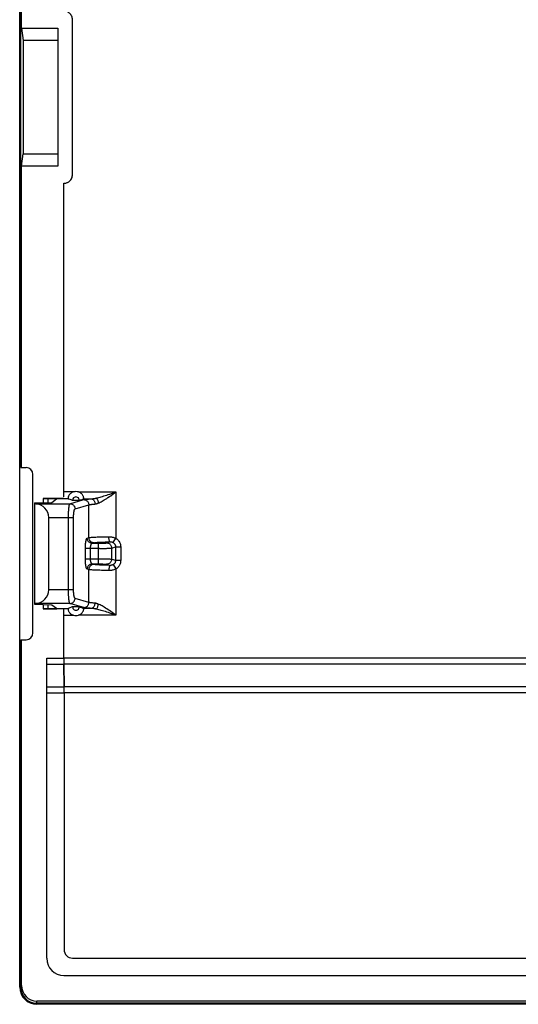
# Model space of a CAD drawing. Units: millimetres. Extents: x -77.4 to -32.8, y -47.9 to 4.8.
# Drawn here: x -77.4 to -62.9, y -47.9 to -19.3 of the extents above; entities that cross this region are included whole.
import ezdxf

# ---------------------------------------------------------------- set-up
doc = ezdxf.new("R2010")
doc.units = ezdxf.units.MM
doc.header["$LTSCALE"] = 16.335
doc.layers.get('0').update_dxf_attribs({"linetype": 'CONTINUOUS'})
doc.layers.add('DRAFT', color=7, linetype='CONTINUOUS')
doc.layers.add('RACCORDO', color=7, linetype='CONTINUOUS')

msp = doc.modelspace()

# ---------------------------------------------------------------- linework, layer by layer
at = {"color": 7, "linetype": 'CONTINUOUS'}
for p, q in [((-77.379, -47.377), (-77.379, 4.292)), ((-75.845, -23.792), (-75.845, -19.292)), ((-77.327, -19.542), (-76.274, -19.542)), ((-76.274, -19.542), (-76.274, -23.542)), ((-76.274, -19.895), (-77.274, -19.895)), ((-77.274, -23.19), (-76.274, -23.19)), ((-76.274, -23.542), (-77.327, -23.542)), ((-76.695, -33.189), (-76.695, -33.313)), ((-76.695, -36.272), (-76.695, -36.395)), ((-76.09, -38.659), (-76.094, -38.001)), ((-76.09, -38.83), (-76.09, -46.287)), ((-75.84, -46.537), (-34.35, -46.537)), ((-33.31, -47.877), (-76.88, -47.877))]:
    msp.add_line(p, q, dxfattribs=at)
at = {"color": 250, "linetype": 'CONTINUOUS'}
for p, q in [((-34.095, -37.83), (-76.095, -37.83)), ((-34.095, -38.001), (-76.094, -38.001)), ((-34.1, -38.659), (-76.09, -38.659)), ((-34.1, -38.83), (-76.09, -38.83))]:
    msp.add_line(p, q, dxfattribs=at)
at = {"color": 7, "linetype": 'CONTINUOUS'}
for centre, major_axis, ratio, start_param, end_param in [((-76.095, -23.792), (-0.177, 0.177), 0.999695, -3.926991, -2.356347), ((-76.086, -37.83), (0, 0.5), 0.017455, -4.712389, -4.363323), ((-76.098, -38.83), (0, 0.5), 0.017455, -1.570796, -1.22173), ((-75.84, -46.287), (0.177, 0.177), 0.999695, 2.356347, 3.926839)]:
    msp.add_ellipse(centre, major_axis=major_axis, ratio=ratio, start_param=start_param, end_param=end_param, dxfattribs=at)
at = {"layer": 'DRAFT', "color": 7, "linetype": 'CONTINUOUS'}
for p, q in [((-77.345, -32.292), (-77.345, -10.792)), ((-77.327, -19.542), (-77.327, -10.792)), ((-77.327, -19.542), (-77.274, -19.895)), ((-77.274, -19.895), (-77.274, -23.19)), ((-77.327, -23.542), (-77.274, -23.19)), ((-77.327, -32.292), (-77.327, -23.542)), ((-77.345, -32.292), (-77.327, -32.292)), ((-76.945, -33.32), (-76.445, -33.305)), ((-76.945, -33.32), (-76.945, -36.265)), ((-76.695, -33.189), (-76.695, -33.313)), ((-76.695, -33.189), (-76.095, -33.189)), ((-75.65, -33.25), (-75.84, -33.25)), ((-76.945, -36.265), (-76.445, -36.28)), ((-76.695, -36.272), (-76.695, -36.395)), ((-76.095, -36.395), (-76.695, -36.395)), ((-75.65, -36.335), (-75.84, -36.335)), ((-77.345, -37.292), (-77.327, -37.292))]:
    msp.add_line(p, q, dxfattribs=at)
for centre, start, end in [((-75.745, -33.242), 355.4017, 184.5983), ((-75.745, -36.342), 175.4017, 4.5983)]:
    msp.add_arc(centre, 0.0954, start, end, dxfattribs=at)
at = {"layer": 'RACCORDO', "color": 7, "linetype": 'CONTINUOUS'}
for p, q in [((-75.845, -23.792), (-75.845, -19.292)), ((-76.095, -33.003), (-76.095, -24.042)), ((-77.327, -32.292), (-77.195, -32.292)), ((-76.995, -37.092), (-76.995, -32.492)), ((-76.913, -33.345), (-76.945, -33.344)), ((-76.295, -33.189), (-76.695, -33.189)), ((-76.445, -33.305), (-76.313, -33.206)), ((-76.313, -33.205), (-76.313, -33.206)), ((-76.094, -33.191), (-76.295, -33.189)), ((-75.881, -33.235), (-75.908, -33.224)), ((-75.568, -33.219), (-75.525, -33.202)), ((-76.534, -35.84), (-76.534, -33.745)), ((-76.913, -36.239), (-76.945, -36.241)), ((-76.445, -36.28), (-76.313, -36.378)), ((-76.695, -36.395), (-76.295, -36.395)), ((-76.313, -36.378), (-76.313, -36.379)), ((-76.094, -36.394), (-76.295, -36.395)), ((-76.095, -37.83), (-76.095, -36.582)), ((-75.922, -36.366), (-75.965, -36.382)), ((-75.609, -36.35), (-75.582, -36.36)), ((-77.345, -47.392), (-77.345, -37.292)), ((-77.327, -47.33), (-77.327, -37.292)), ((-77.327, -37.292), (-77.195, -37.292)), ((-76.595, -46.542), (-76.595, -37.83)), ((-76.094, -38.001), (-76.09, -38.659)), ((-76.09, -38.83), (-76.09, -46.287)), ((-75.84, -46.537), (-34.35, -46.537)), ((-76.095, -47.042), (-34.095, -47.042)), ((-33.294, -47.842), (-76.896, -47.842)), ((-33.312, -47.781), (-76.877, -47.781))]:
    msp.add_line(p, q, dxfattribs=at)
at = {"layer": 'RACCORDO', "color": 250, "linetype": 'CONTINUOUS'}
for p, q in [((-75.816, -33.003), (-76.095, -33.003)), ((-75.674, -33.003), (-74.582, -33.003)), ((-74.582, -33.003), (-74.582, -34.348)), ((-76.913, -33.345), (-75.919, -33.345)), ((-76.563, -33.189), (-76.563, -33.309)), ((-75.965, -33.202), (-76.098, -33.202)), ((-75.919, -33.345), (-75.517, -33.226)), ((-75.767, -33.494), (-75.37, -33.376)), ((-75.525, -33.202), (-75.303, -33.202)), ((-75.517, -33.226), (-75.516, -33.226)), ((-75.418, -33.211), (-75.4, -33.209)), ((-75.4, -33.209), (-75.38, -33.208)), ((-75.38, -33.208), (-75.36, -33.206)), ((-75.37, -33.376), (-75.368, -33.375)), ((-75.37, -34.328), (-75.37, -33.376)), ((-75.36, -33.206), (-75.338, -33.205)), ((-75.27, -33.359), (-75.254, -33.357)), ((-75.254, -33.357), (-75.236, -33.356)), ((-75.236, -33.356), (-75.218, -33.354)), ((-75.961, -33.72), (-75.96, -33.695)), ((-75.961, -33.745), (-75.961, -33.72)), ((-75.96, -33.695), (-75.96, -33.67)), ((-75.959, -33.633), (-75.958, -33.609)), ((-75.958, -33.609), (-75.957, -33.586)), ((-76.534, -33.745), (-75.813, -33.745)), ((-75.961, -35.852), (-75.961, -33.745)), ((-75.813, -35.848), (-75.813, -33.745)), ((-75.419, -34.343), (-75.37, -34.328)), ((-75.271, -34.493), (-75.222, -34.478)), ((-75.271, -34.493), (-75.076, -34.492)), ((-75.1, -34.493), (-75.1, -35.092)), ((-74.853, -34.453), (-74.75, -34.451)), ((-74.853, -34.482), (-74.75, -34.451)), ((-74.662, -34.473), (-74.582, -34.348)), ((-75.469, -34.953), (-75.469, -34.642)), ((-75.063, -34.642), (-75.469, -34.642)), ((-75.321, -34.942), (-75.321, -34.642)), ((-75.063, -34.642), (-74.991, -34.642)), ((-74.991, -34.642), (-74.923, -34.641)), ((-74.923, -34.641), (-74.861, -34.64)), ((-74.706, -34.631), (-74.592, -34.598)), ((-74.706, -34.953), (-74.706, -34.631)), ((-74.592, -34.598), (-74.592, -34.987)), ((-74.592, -34.598), (-74.444, -34.598)), ((-74.444, -34.598), (-74.444, -34.987)), ((-75.222, -35.107), (-75.271, -35.092)), ((-75.025, -34.943), (-74.956, -34.943)), ((-74.956, -34.943), (-74.895, -34.944)), ((-74.895, -34.944), (-74.844, -34.945)), ((-74.853, -35.103), (-74.75, -35.134)), ((-74.706, -34.953), (-74.592, -34.987)), ((-74.662, -35.112), (-74.582, -35.237)), ((-74.592, -34.987), (-74.444, -34.987)), ((-75.37, -35.257), (-75.419, -35.242)), ((-75.37, -36.209), (-75.37, -35.257)), ((-74.789, -35.283), (-74.898, -35.282)), ((-74.582, -35.237), (-74.582, -36.582)), ((-75.813, -35.84), (-76.534, -35.84)), ((-75.961, -35.878), (-75.961, -35.852)), ((-75.96, -35.903), (-75.961, -35.878)), ((-75.96, -35.927), (-75.96, -35.903)), ((-75.959, -35.952), (-75.96, -35.927)), ((-75.958, -35.976), (-75.959, -35.952)), ((-75.957, -35.999), (-75.958, -35.976)), ((-75.956, -36.022), (-75.957, -35.999)), ((-75.919, -36.239), (-76.913, -36.239)), ((-76.563, -36.276), (-76.563, -36.395)), ((-75.517, -36.359), (-75.919, -36.239)), ((-75.37, -36.209), (-75.767, -36.091)), ((-75.368, -36.209), (-75.37, -36.209)), ((-75.227, -36.23), (-75.245, -36.228)), ((-75.208, -36.231), (-75.227, -36.23)), ((-75.189, -36.233), (-75.208, -36.231)), ((-76.098, -36.382), (-75.965, -36.382)), ((-76.095, -36.582), (-75.816, -36.582)), ((-74.582, -36.582), (-75.674, -36.582)), ((-75.303, -36.382), (-75.525, -36.382)), ((-75.516, -36.359), (-75.517, -36.359)), ((-75.37, -36.378), (-75.39, -36.376)), ((-75.349, -36.379), (-75.37, -36.378)), ((-75.327, -36.381), (-75.349, -36.379)), ((-75.303, -36.382), (-75.327, -36.381)), ((-74.582, -36.582), (-74.758, -36.521)), ((-76.595, -37.83), (-76.095, -37.83)), ((-76.595, -38.001), (-76.094, -38.001)), ((-76.595, -38.659), (-76.09, -38.659)), ((-76.595, -38.83), (-76.09, -38.83)), ((-77.327, -47.33), (-77.345, -47.392)), ((-76.877, -47.781), (-76.896, -47.842))]:
    msp.add_line(p, q, dxfattribs=at)
at = {"layer": 'RACCORDO', "color": 7, "linetype": 'CONTINUOUS'}
for points in [[(-75.845, -19.292), (-75.846, -19.266), (-75.851, -19.24), (-75.857, -19.215), (-75.867, -19.191), (-75.879, -19.167), (-75.893, -19.145), (-75.909, -19.125), (-75.928, -19.106), (-75.948, -19.09), (-75.97, -19.076), (-75.993, -19.064), (-76.018, -19.055), (-76.043, -19.048), (-76.068, -19.044), (-76.095, -19.042)], [(-76.095, -24.042), (-76.068, -24.041), (-76.043, -24.037), (-76.018, -24.03), (-75.993, -24.021), (-75.97, -24.009), (-75.948, -23.995), (-75.928, -23.978), (-75.909, -23.96), (-75.893, -23.939), (-75.879, -23.917), (-75.867, -23.894), (-75.857, -23.87), (-75.851, -23.845), (-75.846, -23.819), (-75.845, -23.792)], [(-75.816, -33.003), (-75.839, -33.011), (-75.861, -33.021), (-75.881, -33.033), (-75.898, -33.046), (-75.915, -33.06), (-75.929, -33.075), (-75.94, -33.091), (-75.95, -33.106), (-75.957, -33.121), (-75.963, -33.136), (-75.967, -33.149), (-75.97, -33.161), (-75.971, -33.172), (-75.971, -33.182), (-75.971, -33.19), (-75.969, -33.196), (-75.967, -33.2), (-75.965, -33.202)], [(-75.525, -33.202), (-75.522, -33.2), (-75.52, -33.196), (-75.519, -33.19), (-75.519, -33.182), (-75.519, -33.172), (-75.52, -33.161), (-75.523, -33.149), (-75.527, -33.136), (-75.532, -33.122), (-75.54, -33.106), (-75.55, -33.091), (-75.562, -33.075), (-75.576, -33.06), (-75.592, -33.046), (-75.61, -33.032), (-75.629, -33.021), (-75.651, -33.011), (-75.674, -33.003)], [(-75.908, -33.224), (-75.95, -33.208), (-75.965, -33.202)], [(-75.84, -33.25), (-75.867, -33.24), (-75.881, -33.235)], [(-75.65, -33.25), (-75.636, -33.245), (-75.609, -33.235)], [(-75.609, -33.235), (-75.596, -33.23), (-75.568, -33.219)], [(-75.965, -36.382), (-75.967, -36.385), (-75.969, -36.389), (-75.971, -36.395), (-75.971, -36.403), (-75.971, -36.412), (-75.97, -36.424), (-75.967, -36.436), (-75.963, -36.449), (-75.957, -36.463), (-75.95, -36.478), (-75.94, -36.494), (-75.928, -36.509), (-75.915, -36.524), (-75.898, -36.539), (-75.881, -36.552), (-75.861, -36.564), (-75.839, -36.574), (-75.816, -36.582)], [(-75.881, -36.35), (-75.894, -36.355), (-75.922, -36.366)], [(-75.84, -36.335), (-75.853, -36.34), (-75.881, -36.35)], [(-75.674, -36.582), (-75.651, -36.574), (-75.629, -36.564), (-75.61, -36.552), (-75.592, -36.539), (-75.576, -36.524), (-75.562, -36.509), (-75.55, -36.494), (-75.54, -36.478), (-75.532, -36.463), (-75.527, -36.449), (-75.523, -36.435), (-75.52, -36.423), (-75.519, -36.412), (-75.519, -36.403), (-75.519, -36.395), (-75.52, -36.389), (-75.522, -36.385), (-75.525, -36.382)], [(-75.65, -36.335), (-75.623, -36.345), (-75.609, -36.35)], [(-75.582, -36.36), (-75.54, -36.377), (-75.525, -36.382)]]:
    msp.add_lwpolyline(points, dxfattribs=at)
at = {"layer": 'RACCORDO', "color": 250, "linetype": 'CONTINUOUS'}
for points in [[(-75.164, -33.183), (-75.136, -33.177), (-75.106, -33.17), (-75.075, -33.162), (-75.042, -33.153), (-75.007, -33.143), (-74.97, -33.132), (-74.931, -33.12), (-74.891, -33.107), (-74.848, -33.093), (-74.804, -33.079), (-74.759, -33.064), (-74.582, -33.003)], [(-75.096, -33.324), (-75.07, -33.314), (-75.043, -33.302), (-75.014, -33.288), (-74.984, -33.272), (-74.953, -33.255), (-74.92, -33.235), (-74.886, -33.213), (-74.85, -33.19), (-74.813, -33.165), (-74.774, -33.139), (-74.735, -33.112), (-74.658, -33.057)], [(-74.658, -33.057), (-74.62, -33.03), (-74.582, -33.003)], [(-75.957, -33.586), (-75.956, -33.563), (-75.955, -33.552), (-75.955, -33.541), (-75.954, -33.53), (-75.953, -33.52), (-75.952, -33.509), (-75.952, -33.499), (-75.951, -33.489), (-75.95, -33.48), (-75.949, -33.47), (-75.948, -33.461), (-75.947, -33.453), (-75.946, -33.444), (-75.945, -33.436), (-75.944, -33.428), (-75.943, -33.42), (-75.941, -33.413), (-75.94, -33.406), (-75.939, -33.4), (-75.938, -33.393), (-75.937, -33.387), (-75.935, -33.382), (-75.934, -33.377), (-75.933, -33.372), (-75.931, -33.368), (-75.93, -33.364), (-75.929, -33.36), (-75.927, -33.357), (-75.926, -33.354), (-75.925, -33.351), (-75.923, -33.349), (-75.922, -33.348), (-75.92, -33.346), (-75.919, -33.345)], [(-75.919, -33.345), (-75.9, -33.347), (-75.881, -33.351), (-75.863, -33.357), (-75.845, -33.366), (-75.829, -33.377), (-75.815, -33.39), (-75.802, -33.404), (-75.791, -33.42), (-75.782, -33.438), (-75.775, -33.456), (-75.771, -33.475), (-75.77, -33.494)], [(-75.517, -33.226), (-75.498, -33.227), (-75.479, -33.231), (-75.461, -33.238), (-75.444, -33.247), (-75.428, -33.257), (-75.413, -33.27), (-75.401, -33.285), (-75.39, -33.301), (-75.381, -33.319), (-75.375, -33.337), (-75.371, -33.356), (-75.37, -33.376)], [(-75.516, -33.226), (-75.512, -33.225), (-75.509, -33.224), (-75.504, -33.223), (-75.5, -33.222), (-75.495, -33.221), (-75.49, -33.22), (-75.484, -33.219), (-75.478, -33.218), (-75.472, -33.217), (-75.465, -33.216), (-75.458, -33.215), (-75.451, -33.215), (-75.443, -33.214), (-75.435, -33.213), (-75.427, -33.212), (-75.418, -33.211)], [(-75.368, -33.375), (-75.365, -33.374), (-75.362, -33.373), (-75.358, -33.372), (-75.354, -33.372), (-75.35, -33.371), (-75.346, -33.37), (-75.341, -33.369), (-75.336, -33.368), (-75.331, -33.367), (-75.325, -33.366), (-75.319, -33.365), (-75.313, -33.364), (-75.307, -33.363), (-75.3, -33.362), (-75.293, -33.362), (-75.286, -33.361), (-75.278, -33.36), (-75.27, -33.359)], [(-75.338, -33.205), (-75.315, -33.203), (-75.303, -33.202)], [(-75.303, -33.202), (-75.295, -33.202), (-75.288, -33.201), (-75.28, -33.201), (-75.273, -33.2), (-75.265, -33.2), (-75.257, -33.199), (-75.249, -33.198), (-75.242, -33.197), (-75.234, -33.196), (-75.226, -33.194), (-75.218, -33.193), (-75.211, -33.192), (-75.203, -33.191), (-75.195, -33.189), (-75.187, -33.188), (-75.179, -33.186), (-75.171, -33.185), (-75.164, -33.183)], [(-75.303, -33.202), (-75.288, -33.204), (-75.274, -33.208), (-75.26, -33.215), (-75.247, -33.224), (-75.235, -33.235), (-75.223, -33.248), (-75.214, -33.262), (-75.205, -33.279), (-75.198, -33.296), (-75.193, -33.314), (-75.19, -33.333), (-75.189, -33.352)], [(-75.218, -33.354), (-75.199, -33.353), (-75.189, -33.352)], [(-75.189, -33.352), (-75.184, -33.352), (-75.179, -33.351), (-75.174, -33.35), (-75.169, -33.349), (-75.164, -33.348), (-75.159, -33.347), (-75.154, -33.346), (-75.149, -33.344), (-75.144, -33.343), (-75.139, -33.341), (-75.133, -33.339), (-75.128, -33.338), (-75.123, -33.336), (-75.117, -33.334), (-75.112, -33.331), (-75.107, -33.329), (-75.101, -33.327), (-75.096, -33.324)], [(-75.164, -33.183), (-75.151, -33.191), (-75.14, -33.202), (-75.129, -33.215), (-75.12, -33.23), (-75.112, -33.247), (-75.105, -33.265), (-75.1, -33.284), (-75.097, -33.304), (-75.096, -33.324)], [(-75.96, -33.67), (-75.959, -33.645), (-75.959, -33.633)], [(-75.813, -33.745), (-75.813, -33.737), (-75.813, -33.729), (-75.813, -33.721), (-75.813, -33.712), (-75.813, -33.704), (-75.812, -33.696), (-75.812, -33.689), (-75.812, -33.681), (-75.811, -33.673), (-75.811, -33.665), (-75.81, -33.657), (-75.81, -33.65), (-75.809, -33.642), (-75.809, -33.635), (-75.808, -33.628), (-75.807, -33.621), (-75.807, -33.614), (-75.806, -33.607), (-75.805, -33.6), (-75.804, -33.594), (-75.803, -33.587), (-75.802, -33.581), (-75.801, -33.575), (-75.8, -33.569), (-75.799, -33.563), (-75.798, -33.558), (-75.797, -33.553), (-75.796, -33.548), (-75.795, -33.543), (-75.794, -33.538), (-75.793, -33.533), (-75.791, -33.529), (-75.79, -33.525), (-75.789, -33.521), (-75.788, -33.518), (-75.786, -33.515), (-75.785, -33.511), (-75.784, -33.509), (-75.782, -33.506), (-75.781, -33.504), (-75.78, -33.502), (-75.778, -33.5), (-75.777, -33.498), (-75.775, -33.497), (-75.774, -33.496), (-75.773, -33.495), (-75.771, -33.495), (-75.77, -33.494)], [(-75.77, -33.494), (-75.769, -33.494), (-75.769, -33.494), (-75.769, -33.494), (-75.768, -33.494), (-75.768, -33.494), (-75.768, -33.494), (-75.767, -33.494), (-75.767, -33.494), (-75.767, -33.494)], [(-74.973, -34.304), (-74.853, -34.302), (-74.789, -34.301)], [(-74.75, -34.451), (-74.755, -34.449), (-74.76, -34.444), (-74.764, -34.437), (-74.769, -34.428), (-74.773, -34.417), (-74.777, -34.404), (-74.78, -34.39), (-74.783, -34.374), (-74.785, -34.357), (-74.787, -34.339), (-74.788, -34.32), (-74.789, -34.301)], [(-74.789, -34.301), (-74.762, -34.302), (-74.736, -34.303), (-74.712, -34.306), (-74.687, -34.311), (-74.664, -34.316), (-74.642, -34.323), (-74.621, -34.33), (-74.601, -34.338), (-74.582, -34.348)], [(-75.469, -34.642), (-75.469, -34.62), (-75.468, -34.599), (-75.468, -34.579), (-75.467, -34.56), (-75.466, -34.541), (-75.465, -34.524), (-75.463, -34.509), (-75.462, -34.494), (-75.46, -34.48), (-75.459, -34.467), (-75.457, -34.455), (-75.456, -34.444), (-75.454, -34.433), (-75.452, -34.424), (-75.451, -34.415), (-75.449, -34.407), (-75.447, -34.4), (-75.445, -34.393), (-75.444, -34.387), (-75.442, -34.381), (-75.44, -34.376), (-75.439, -34.371), (-75.437, -34.367), (-75.435, -34.363), (-75.434, -34.359), (-75.432, -34.356), (-75.43, -34.353), (-75.428, -34.351), (-75.426, -34.348), (-75.425, -34.346), (-75.423, -34.345), (-75.421, -34.344), (-75.419, -34.343)], [(-75.271, -34.493), (-75.29, -34.491), (-75.309, -34.487), (-75.327, -34.481), (-75.345, -34.472), (-75.361, -34.461), (-75.375, -34.448), (-75.388, -34.433), (-75.399, -34.417), (-75.407, -34.4), (-75.413, -34.381), (-75.417, -34.362), (-75.419, -34.343)], [(-75.37, -34.328), (-75.357, -34.326), (-75.341, -34.323), (-75.321, -34.321), (-75.297, -34.319), (-75.27, -34.317), (-75.239, -34.315), (-75.204, -34.313), (-75.166, -34.311), (-75.124, -34.309), (-75.078, -34.307), (-75.027, -34.306), (-74.973, -34.304)], [(-75.222, -34.478), (-75.241, -34.476), (-75.26, -34.473), (-75.278, -34.466), (-75.295, -34.457), (-75.311, -34.446), (-75.326, -34.434), (-75.339, -34.419), (-75.349, -34.403), (-75.358, -34.385), (-75.364, -34.367), (-75.368, -34.348), (-75.37, -34.328)], [(-75.321, -34.642), (-75.321, -34.631), (-75.321, -34.621), (-75.32, -34.61), (-75.319, -34.601), (-75.318, -34.592), (-75.317, -34.583), (-75.316, -34.575), (-75.314, -34.568), (-75.313, -34.561), (-75.311, -34.555), (-75.31, -34.549), (-75.308, -34.543), (-75.306, -34.538), (-75.305, -34.533), (-75.303, -34.529), (-75.301, -34.525), (-75.299, -34.521), (-75.298, -34.518), (-75.296, -34.515), (-75.294, -34.512), (-75.293, -34.509), (-75.291, -34.507), (-75.289, -34.505), (-75.288, -34.503), (-75.286, -34.501), (-75.284, -34.499), (-75.282, -34.498), (-75.281, -34.496), (-75.279, -34.495), (-75.277, -34.494), (-75.275, -34.494), (-75.273, -34.493), (-75.271, -34.493)], [(-75.222, -34.478), (-75.212, -34.475), (-75.198, -34.473), (-75.182, -34.471), (-75.163, -34.469), (-75.141, -34.466), (-75.116, -34.464), (-75.088, -34.462), (-75.057, -34.461), (-75.022, -34.459), (-74.985, -34.457), (-74.944, -34.456), (-74.9, -34.454), (-74.853, -34.453)], [(-75.076, -34.492), (-75.053, -34.492), (-75.031, -34.492), (-75.01, -34.492), (-74.989, -34.491), (-74.97, -34.491), (-74.951, -34.49), (-74.933, -34.489), (-74.917, -34.488), (-74.902, -34.487), (-74.888, -34.486), (-74.876, -34.485), (-74.867, -34.484), (-74.859, -34.483), (-74.853, -34.482)], [(-74.853, -34.482), (-74.834, -34.483), (-74.815, -34.487), (-74.797, -34.493), (-74.78, -34.502), (-74.764, -34.513), (-74.749, -34.526), (-74.737, -34.541), (-74.726, -34.557), (-74.717, -34.574), (-74.711, -34.593), (-74.707, -34.612), (-74.706, -34.631)], [(-74.75, -34.451), (-74.738, -34.451), (-74.727, -34.452), (-74.716, -34.453), (-74.706, -34.455), (-74.696, -34.458), (-74.687, -34.461), (-74.678, -34.464), (-74.669, -34.468), (-74.662, -34.473)], [(-74.662, -34.473), (-74.65, -34.481), (-74.64, -34.489), (-74.631, -34.498), (-74.623, -34.508), (-74.616, -34.517), (-74.61, -34.527), (-74.605, -34.537), (-74.6, -34.548), (-74.597, -34.559), (-74.594, -34.571), (-74.592, -34.584), (-74.592, -34.598)], [(-74.582, -34.348), (-74.559, -34.364), (-74.539, -34.381), (-74.521, -34.399), (-74.505, -34.417), (-74.492, -34.436), (-74.48, -34.456), (-74.47, -34.477), (-74.461, -34.498), (-74.454, -34.521), (-74.449, -34.545), (-74.446, -34.571), (-74.444, -34.598)], [(-74.861, -34.64), (-74.833, -34.639), (-74.807, -34.638), (-74.783, -34.637), (-74.761, -34.636), (-74.742, -34.635), (-74.727, -34.634), (-74.714, -34.633), (-74.706, -34.631)], [(-75.469, -34.942), (-75.062, -34.942), (-75.025, -34.943)], [(-75.419, -35.242), (-75.422, -35.24), (-75.426, -35.237), (-75.429, -35.233), (-75.432, -35.228), (-75.435, -35.223), (-75.438, -35.216), (-75.44, -35.209), (-75.443, -35.202), (-75.445, -35.194), (-75.447, -35.186), (-75.449, -35.177), (-75.451, -35.168), (-75.453, -35.159), (-75.454, -35.15), (-75.456, -35.141), (-75.457, -35.131), (-75.458, -35.122), (-75.46, -35.113), (-75.461, -35.104), (-75.462, -35.095), (-75.462, -35.085), (-75.463, -35.076), (-75.464, -35.067), (-75.465, -35.058), (-75.465, -35.049), (-75.466, -35.04), (-75.467, -35.031), (-75.467, -35.022), (-75.467, -35.012), (-75.468, -35.003), (-75.468, -34.993), (-75.468, -34.983), (-75.469, -34.974), (-75.469, -34.963), (-75.469, -34.953)], [(-75.271, -35.092), (-75.29, -35.094), (-75.309, -35.098), (-75.327, -35.104), (-75.345, -35.113), (-75.361, -35.124), (-75.375, -35.136), (-75.388, -35.151), (-75.399, -35.167), (-75.407, -35.185), (-75.413, -35.203), (-75.417, -35.222), (-75.419, -35.242)], [(-75.222, -35.107), (-75.241, -35.108), (-75.26, -35.112), (-75.278, -35.119), (-75.295, -35.127), (-75.311, -35.138), (-75.326, -35.151), (-75.339, -35.166), (-75.349, -35.182), (-75.358, -35.199), (-75.364, -35.218), (-75.368, -35.237), (-75.37, -35.257)], [(-75.271, -35.092), (-75.275, -35.091), (-75.278, -35.09), (-75.281, -35.088), (-75.284, -35.085), (-75.287, -35.083), (-75.29, -35.079), (-75.292, -35.076), (-75.295, -35.072), (-75.297, -35.068), (-75.299, -35.064), (-75.301, -35.06), (-75.303, -35.055), (-75.305, -35.051), (-75.306, -35.046), (-75.308, -35.041), (-75.309, -35.037), (-75.311, -35.032), (-75.312, -35.028), (-75.313, -35.023), (-75.314, -35.018), (-75.315, -35.014), (-75.316, -35.009), (-75.316, -35.005), (-75.317, -35), (-75.318, -34.996), (-75.318, -34.991), (-75.319, -34.987), (-75.319, -34.982), (-75.32, -34.977), (-75.32, -34.973), (-75.32, -34.968), (-75.321, -34.963), (-75.321, -34.958), (-75.321, -34.953), (-75.321, -34.948), (-75.321, -34.942)], [(-75.271, -35.092), (-75.076, -35.092), (-75.053, -35.092), (-75.031, -35.093), (-75.01, -35.093), (-74.99, -35.093), (-74.972, -35.094), (-74.955, -35.095), (-74.94, -35.095), (-74.926, -35.096), (-74.914, -35.096), (-74.903, -35.097), (-74.893, -35.098), (-74.884, -35.099), (-74.876, -35.099), (-74.869, -35.1), (-74.863, -35.101), (-74.858, -35.102), (-74.853, -35.103)], [(-74.75, -35.134), (-74.839, -35.132), (-74.881, -35.131), (-74.921, -35.13), (-74.96, -35.129), (-74.996, -35.127), (-75.031, -35.125), (-75.064, -35.124), (-75.095, -35.122), (-75.124, -35.12), (-75.151, -35.117), (-75.174, -35.115), (-75.193, -35.112), (-75.209, -35.11), (-75.222, -35.107)], [(-74.706, -34.953), (-74.707, -34.973), (-74.711, -34.992), (-74.717, -35.01), (-74.726, -35.028), (-74.737, -35.044), (-74.749, -35.059), (-74.764, -35.072), (-74.78, -35.082), (-74.797, -35.091), (-74.815, -35.098), (-74.834, -35.101), (-74.853, -35.103)], [(-74.844, -34.945), (-74.803, -34.947), (-74.785, -34.947), (-74.769, -34.948), (-74.755, -34.949), (-74.742, -34.95), (-74.731, -34.95), (-74.721, -34.951), (-74.712, -34.952), (-74.706, -34.953)], [(-74.75, -35.134), (-74.755, -35.136), (-74.76, -35.14), (-74.764, -35.147), (-74.769, -35.156), (-74.773, -35.167), (-74.777, -35.18), (-74.78, -35.195), (-74.783, -35.211), (-74.785, -35.228), (-74.787, -35.246), (-74.788, -35.265), (-74.789, -35.283)], [(-74.662, -35.112), (-74.67, -35.117), (-74.679, -35.121), (-74.689, -35.125), (-74.698, -35.128), (-74.708, -35.13), (-74.717, -35.132), (-74.728, -35.133), (-74.739, -35.134), (-74.75, -35.134)], [(-74.592, -34.987), (-74.592, -35), (-74.594, -35.013), (-74.596, -35.025), (-74.6, -35.036), (-74.604, -35.047), (-74.609, -35.057), (-74.616, -35.067), (-74.623, -35.077), (-74.631, -35.086), (-74.64, -35.095), (-74.65, -35.104), (-74.662, -35.112)], [(-74.444, -34.987), (-74.446, -35.013), (-74.449, -35.038), (-74.454, -35.062), (-74.461, -35.085), (-74.469, -35.106), (-74.48, -35.127), (-74.492, -35.148), (-74.505, -35.167), (-74.521, -35.186), (-74.539, -35.204), (-74.559, -35.221), (-74.582, -35.237)], [(-74.898, -35.282), (-75, -35.28), (-75.047, -35.278), (-75.092, -35.277), (-75.135, -35.275), (-75.175, -35.273), (-75.214, -35.271), (-75.249, -35.269), (-75.282, -35.267), (-75.311, -35.265), (-75.335, -35.262), (-75.355, -35.259), (-75.37, -35.257)], [(-74.582, -35.237), (-74.603, -35.247), (-74.625, -35.256), (-74.647, -35.263), (-74.669, -35.27), (-74.691, -35.275), (-74.714, -35.279), (-74.738, -35.281), (-74.763, -35.283), (-74.789, -35.283)], [(-75.77, -36.09), (-75.771, -36.09), (-75.773, -36.089), (-75.774, -36.089), (-75.775, -36.088), (-75.777, -36.086), (-75.778, -36.085), (-75.78, -36.083), (-75.781, -36.081), (-75.782, -36.079), (-75.784, -36.076), (-75.785, -36.073), (-75.786, -36.07), (-75.788, -36.067), (-75.789, -36.063), (-75.79, -36.059), (-75.791, -36.055), (-75.793, -36.051), (-75.794, -36.047), (-75.795, -36.042), (-75.796, -36.037), (-75.797, -36.032), (-75.798, -36.027), (-75.799, -36.021), (-75.8, -36.015), (-75.801, -36.01), (-75.802, -36.004), (-75.803, -35.997), (-75.804, -35.991), (-75.805, -35.984), (-75.806, -35.978), (-75.807, -35.971), (-75.807, -35.964), (-75.808, -35.957), (-75.809, -35.95), (-75.809, -35.942), (-75.81, -35.935), (-75.81, -35.927), (-75.811, -35.92), (-75.811, -35.912), (-75.812, -35.904), (-75.812, -35.896), (-75.812, -35.888), (-75.813, -35.88), (-75.813, -35.872), (-75.813, -35.864), (-75.813, -35.856), (-75.813, -35.848)], [(-75.919, -36.239), (-75.92, -36.238), (-75.922, -36.237), (-75.923, -36.235), (-75.925, -36.233), (-75.926, -36.231), (-75.927, -36.228), (-75.929, -36.225), (-75.93, -36.221), (-75.931, -36.217), (-75.933, -36.213), (-75.934, -36.208), (-75.935, -36.203), (-75.937, -36.197), (-75.938, -36.191), (-75.939, -36.185), (-75.94, -36.178), (-75.941, -36.171), (-75.943, -36.164), (-75.944, -36.157), (-75.945, -36.149), (-75.946, -36.141), (-75.947, -36.132), (-75.948, -36.123), (-75.949, -36.114), (-75.95, -36.105), (-75.951, -36.095), (-75.952, -36.085), (-75.952, -36.075), (-75.953, -36.065), (-75.954, -36.055), (-75.955, -36.044), (-75.955, -36.033), (-75.956, -36.022)], [(-75.919, -36.239), (-75.9, -36.238), (-75.881, -36.234), (-75.863, -36.228), (-75.845, -36.219), (-75.829, -36.208), (-75.815, -36.195), (-75.802, -36.18), (-75.791, -36.164), (-75.782, -36.147), (-75.775, -36.129), (-75.771, -36.11), (-75.77, -36.09)], [(-75.767, -36.091), (-75.767, -36.091), (-75.767, -36.091), (-75.768, -36.091), (-75.768, -36.09), (-75.768, -36.09), (-75.769, -36.09), (-75.769, -36.09), (-75.769, -36.09), (-75.77, -36.09)], [(-75.517, -36.359), (-75.498, -36.357), (-75.479, -36.353), (-75.461, -36.347), (-75.444, -36.338), (-75.428, -36.327), (-75.413, -36.314), (-75.401, -36.3), (-75.39, -36.283), (-75.381, -36.266), (-75.375, -36.247), (-75.371, -36.228), (-75.37, -36.209)], [(-75.245, -36.228), (-75.262, -36.226), (-75.27, -36.226), (-75.278, -36.225), (-75.285, -36.224), (-75.293, -36.223), (-75.3, -36.222), (-75.307, -36.221), (-75.313, -36.22), (-75.319, -36.219), (-75.325, -36.219), (-75.331, -36.218), (-75.336, -36.217), (-75.341, -36.216), (-75.346, -36.215), (-75.35, -36.214), (-75.354, -36.213), (-75.358, -36.212), (-75.362, -36.211), (-75.365, -36.21), (-75.368, -36.209)], [(-75.303, -36.382), (-75.288, -36.381), (-75.274, -36.376), (-75.26, -36.37), (-75.247, -36.361), (-75.235, -36.35), (-75.223, -36.337), (-75.214, -36.322), (-75.205, -36.306), (-75.198, -36.289), (-75.193, -36.271), (-75.19, -36.252), (-75.189, -36.233)], [(-75.096, -36.26), (-75.101, -36.258), (-75.107, -36.256), (-75.112, -36.253), (-75.117, -36.251), (-75.123, -36.249), (-75.128, -36.247), (-75.133, -36.245), (-75.139, -36.243), (-75.144, -36.242), (-75.149, -36.24), (-75.154, -36.239), (-75.159, -36.237), (-75.164, -36.236), (-75.169, -36.235), (-75.174, -36.234), (-75.179, -36.234), (-75.184, -36.233), (-75.189, -36.233)], [(-75.164, -36.401), (-75.151, -36.393), (-75.14, -36.383), (-75.129, -36.37), (-75.12, -36.355), (-75.112, -36.338), (-75.105, -36.32), (-75.1, -36.301), (-75.097, -36.281), (-75.096, -36.26)], [(-74.773, -36.446), (-74.811, -36.42), (-74.849, -36.395), (-74.885, -36.372), (-74.92, -36.35), (-74.953, -36.33), (-74.984, -36.313), (-75.014, -36.297), (-75.043, -36.283), (-75.07, -36.271), (-75.096, -36.26)], [(-75.39, -36.376), (-75.409, -36.374), (-75.418, -36.374), (-75.427, -36.373), (-75.435, -36.372), (-75.443, -36.371), (-75.451, -36.37), (-75.458, -36.369), (-75.465, -36.368), (-75.472, -36.367), (-75.478, -36.367), (-75.484, -36.366), (-75.489, -36.365), (-75.495, -36.364), (-75.5, -36.363), (-75.504, -36.362), (-75.509, -36.361), (-75.512, -36.36), (-75.516, -36.359)], [(-75.164, -36.401), (-75.171, -36.4), (-75.179, -36.398), (-75.187, -36.397), (-75.195, -36.395), (-75.203, -36.394), (-75.211, -36.393), (-75.218, -36.391), (-75.226, -36.39), (-75.234, -36.389), (-75.242, -36.388), (-75.249, -36.387), (-75.257, -36.386), (-75.265, -36.385), (-75.273, -36.384), (-75.28, -36.384), (-75.288, -36.383), (-75.295, -36.383), (-75.303, -36.382)], [(-74.758, -36.521), (-74.803, -36.506), (-74.847, -36.492), (-74.889, -36.478), (-74.93, -36.465), (-74.97, -36.453), (-75.007, -36.442), (-75.042, -36.432), (-75.075, -36.423), (-75.106, -36.415), (-75.136, -36.408), (-75.164, -36.401)], [(-74.582, -36.582), (-74.619, -36.555), (-74.657, -36.528), (-74.695, -36.501), (-74.773, -36.446)]]:
    msp.add_lwpolyline(points, dxfattribs=at)
at = {"layer": 'RACCORDO', "color": 7, "linetype": 'CONTINUOUS'}
for centre, radius, start, end in [((-77.195, -32.492), 0.2, 0, 90), ((-75.745, -33.242), 0.25, 73.5711, 106.4289), ((-75.745, -36.342), 0.25, 253.5711, 286.4289), ((-77.195, -37.092), 0.2, 270, 360), ((-76.095, -46.542), 0.5, 180, 270)]:
    msp.add_arc(centre, radius, start, end, dxfattribs=at)
for centre, major_axis, ratio, start_param, end_param in [((-76.098, -33.003), (0, 0.2), 0.017455, -2.329974, -1.570796), ((-76.934, -33.745), (0, 0.4), 1, -1.570796, -0.05236), ((-76.563, -33.205), (0.25, 0), 0.052408, -0.000001, 1.570796), ((-76.934, -35.84), (0, 0.4), 1, -3.089233, -1.570796), ((-76.563, -36.379), (0.25, 0), 0.052408, -1.570796, 0.000001), ((-76.098, -36.582), (0, 0.2), 0.017455, 4.712389, 6.230825), ((-76.086, -37.83), (0, 0.5), 0.017455, -4.712389, -4.363323), ((-76.098, -38.83), (0, 0.5), 0.017455, -1.570796, -1.22173), ((-75.84, -46.287), (0.177, 0.177), 0.999695, 2.356347, 3.926839), ((-76.879, -47.377), (0.354, 0.354), 0.999315, -3.926648, -2.356537), ((-76.895, -47.391), (0.13, 0.433), 0.995856, -4.420426, -2.851911), ((-76.876, -47.329), (0.13, 0.433), 0.995856, 1.862759, 3.431274)]:
    msp.add_ellipse(centre, major_axis=major_axis, ratio=ratio, start_param=start_param, end_param=end_param, dxfattribs=at)

doc.saveas('drawing.dxf')
